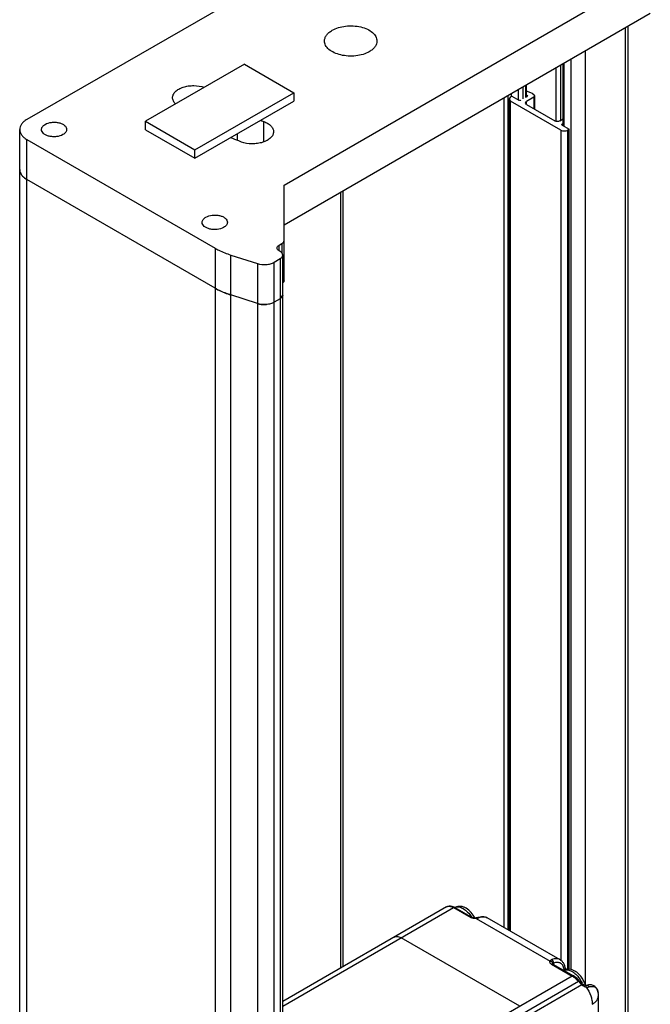
# Model space of a CAD drawing. Units: millimetres. Extents: x 127 to 516, y 69 to 829.
# Drawn here: x 127 to 217, y 323 to 463 of the extents above; entities that cross this region are included whole.
import ezdxf

# ---------------------------------------------------------------- set-up
doc = ezdxf.new("R2010")
doc.units = ezdxf.units.MM
doc.header["$LTSCALE"] = 58.410939
doc.layers.get('0').update_dxf_attribs({"linetype": 'CONTINUOUS'})

msp = doc.modelspace()

# ---------------------------------------------------------------- linework, layer by layer
at = {"color": 7}
for p, q in [((197.26, 489.14), (127.97, 449.13)), ((164.74, 439.74), (217.12, 469.98)), ((217.12, 464.27), (164.74, 434.02)), ((213.53, 462.19), (213.53, 289.5)), ((213.97, 289.25), (213.97, 462.44)), ((205.75, 457.7), (205.75, 327.58)), ((207.87, 325.32), (207.87, 458.92)), ((159.08, 457.05), (144.94, 448.88)), ((159.08, 457.05), (166.15, 452.96)), ((203.63, 456.48), (203.63, 448.9)), ((204.33, 449.02), (204.33, 456.88)), ((204.65, 448.24), (204.65, 457.06)), ((204.79, 448.16), (204.79, 457.15)), ((198.22, 453.35), (198.22, 451.96)), ((198.93, 452.07), (198.93, 453.76)), ((199.28, 453.96), (199.28, 452.27)), ((199.43, 452.35), (199.43, 454.05)), ((152.01, 444.8), (166.15, 452.96)), ((166.15, 452.96), (166.15, 451.74)), ((196.2, 452.19), (196.2, 333.62)), ((196.82, 333.26), (196.82, 452.55)), ((197.13, 452.35), (196.93, 452.06)), ((196.93, 333.2), (196.93, 452.06)), ((196.93, 452.06), (197.13, 451.77)), ((197.13, 452.35), (197.34, 452.46)), ((197.26, 452.42), (197.26, 452.8)), ((197.34, 452.46), (198.33, 451.89)), ((200.48, 452.31), (199.41, 451.69)), ((200.27, 452.84), (199.43, 453.17)), ((199.43, 452.61), (199.49, 452.59)), ((199.43, 452.35), (199.52, 452.41)), ((199.49, 452.59), (199.49, 452.41)), ((199.58, 452.49), (199.52, 452.41)), ((200.27, 452.84), (200.48, 452.72)), ((200.63, 452.51), (200.48, 452.72)), ((200.48, 452.31), (200.63, 452.51)), ((200.48, 452.31), (200.48, 450.66)), ((200.63, 450.57), (200.63, 452.51)), ((152.01, 443.58), (166.15, 451.74)), ((197.13, 333.08), (197.13, 451.77)), ((204.33, 447.61), (197.13, 451.77)), ((199.27, 451.48), (199.41, 451.69)), ((199.41, 451.28), (199.27, 451.48)), ((199.41, 451.28), (199.41, 451.69)), ((199.41, 451.28), (203.48, 448.93)), ((204.19, 448.93), (204.65, 449.2)), ((126.94, 252.15), (126.94, 447.7)), ((144.94, 447.66), (144.94, 448.88)), ((144.94, 448.88), (152.01, 444.8)), ((161.83, 448.85), (161.83, 445.94)), ((204.65, 448.54), (204.54, 448.47)), ((204.54, 448.31), (204.54, 448.47)), ((204.54, 448.31), (205.53, 447.73)), ((205.53, 447.73), (205.33, 447.61)), ((205.53, 327.63), (205.53, 447.73)), ((144.94, 447.66), (152.01, 443.58)), ((158.04, 447.06), (158.04, 446.19)), ((204.33, 447.61), (204.33, 329)), ((205.33, 327.63), (205.33, 447.61)), ((127.97, 250.72), (127.97, 446.27)), ((127.97, 446.27), (154.91, 430.72)), ((152.01, 443.58), (152.01, 444.8)), ((154.91, 425), (127.97, 440.55)), ((164.74, 426.1), (164.74, 439.74)), ((172.87, 327.83), (172.87, 438.72)), ((173.22, 328.04), (173.22, 438.92)), ((164.03, 431.16), (164.44, 431.4)), ((164.03, 430.35), (164.03, 431.16)), ((164.44, 431.4), (164.44, 429.98)), ((154.91, 430.72), (154.91, 235.16)), ((157.12, 234.2), (157.12, 429.75)), ((157.12, 429.75), (160.94, 428.53)), ((164.21, 430.25), (164.03, 430.35)), ((164.57, 234.18), (164.57, 429.74)), ((160.94, 428.53), (160.94, 232.97)), ((163.33, 428.72), (164.21, 429.23)), ((163.33, 233.17), (163.33, 428.72)), ((164.21, 429.23), (164.21, 233.67)), ((160.94, 422.81), (157.12, 424.04)), ((164.21, 423.51), (164.57, 424.02)), ((164.21, 423.51), (163.33, 423)), ((187.97, 336.55), (164.57, 323.04)), ((189.17, 336.47), (191.66, 335.04)), ((164.57, 322.37), (188.97, 336.45)), ((188.97, 336.45), (191.46, 335.02)), ((192.18, 334.97), (192.18, 334.97)), ((192.24, 334.9), (202.78, 328.81)), ((204.21, 329), (193.81, 335)), ((198.45, 322.33), (181.48, 332.13)), ((202.99, 328.36), (205.95, 326.65)), ((203.19, 328.38), (206.15, 326.67)), ((203.27, 328.5), (203.27, 328.33)), ((205.95, 326.65), (164.57, 302.77)), ((164.57, 301.5), (206.85, 325.91)), ((207.34, 325.4), (164.57, 300.71)), ((206.85, 325.91), (207.14, 325.58)), ((207.02, 325.95), (207.32, 325.62)), ((207.85, 325.32), (207.85, 325.32)), ((209.7, 306.39), (209.7, 323.84))]:
    msp.add_line(p, q, dxfattribs=at)
for points in [[(192.45, 335.04), (192.34, 335), (192.18, 334.97)], [(207.45, 325.5), (207.41, 325.54), (207.34, 325.6), (207.32, 325.62)], [(207.85, 325.32), (207.72, 325.35), (207.62, 325.4), (207.45, 325.5)], [(208.02, 325.32), (207.97, 325.31), (207.85, 325.32)]]:
    msp.add_lwpolyline(points, dxfattribs=at)
for centre, radius, start, end in [((171.81, 476.5), 29.4, 249.3042, 250.1641), ((161.92, 426.05), 3.38, 273.7821, 275.4638), ((189.54, 335.7), 0.838, 114.4713, 115.4226), ((189.54, 335.69), 0.848, 110.5914, 114.4645), ((191.78, 337.24), 2.39, 280.8935, 286.718), ((193.31, 334.13), 1, 60.0069, 66.2861), ((180.57, 330.55), 1.82, 59.9894, 62.2131), ((203.31, 328.36), 0.155, 155.0872, 159.4791), ((203.3, 328.36), 0.148, 159.4867, 163.336), ((205.1, 326.72), 0.835, 114.4704, 120.0006), ((205.1, 326.71), 0.848, 110.5914, 114.4645), ((202.67, 327.31), 2.16, 3.6772, 4.8789), ((204.47, 324.09), 2.96, 57.015, 59.9769), ((203.55, 323.9), 4.19, 23.4361, 24.4733), ((203.6, 323.92), 4.14, 22.1815, 23.4369), ((204.73, 324.49), 3.22, 14.6455, 15.0037), ((208.08, 325.14), 0.184, 105.2838, 108.9333), ((206.7, 323.84), 3, 0, 8.9919)]:
    msp.add_arc(centre, radius, start, end, dxfattribs=at)
for points, knots in [([(170.53, 460.35), (170.53, 460.5), (170.59, 460.79), (170.81, 461.21), (171.17, 461.58), (171.47, 461.79), (171.63, 461.88)], [0, 0, 0, 0, 0.21778, 0.450924, 0.710259, 1, 1, 1, 1]), ([(171.63, 461.88), (171.91, 462.05), (172.54, 462.3), (173.56, 462.51), (174.65, 462.54), (175.7, 462.39), (176.64, 462.08), (177.39, 461.62), (177.9, 461.04), (178.03, 460.57), (178.03, 460.35)], [0, 0, 0, 0, 0.128832, 0.270571, 0.417888, 0.56239, 0.696206, 0.813596, 0.913066, 1, 1, 1, 1]), ([(176.93, 458.82), (176.66, 458.66), (176.03, 458.4), (175, 458.2), (173.92, 458.17), (172.87, 458.32), (171.93, 458.63), (171.17, 459.09), (170.66, 459.67), (170.53, 460.14), (170.53, 460.35)], [0, 0, 0, 0, 0.128832, 0.270571, 0.417888, 0.56239, 0.696206, 0.813596, 0.913066, 1, 1, 1, 1]), ([(178.03, 460.35), (178.03, 460.21), (177.98, 459.91), (177.75, 459.5), (177.4, 459.12), (177.1, 458.92), (176.93, 458.82)], [0, 0, 0, 0, 0.21778, 0.450924, 0.710259, 1, 1, 1, 1]), ([(148.81, 452.25), (148.81, 452.4), (148.89, 452.73), (149.22, 453.16), (149.71, 453.51), (150.34, 453.78), (151.06, 453.94), (152.08, 454.01), (152.86, 453.9), (153.34, 453.74)], [0, 0, 0, 0, 0.08689, 0.184127, 0.29705, 0.425685, 0.566449, 0.713664, 1, 1, 1, 1]), ([(149.23, 451.36), (149.1, 451.49), (148.89, 451.75), (148.81, 452.09), (148.81, 452.25)], [0, 0, 0, 0, 0.528971, 1, 1, 1, 1]), ([(199.49, 452.59), (199.5, 452.58), (199.54, 452.56), (199.58, 452.52), (199.58, 452.49)], [0, 0, 0, 0, 0.306344, 1, 1, 1, 1]), ([(198.62, 451.89), (198.6, 451.88), (198.51, 451.84), (198.4, 451.85), (198.33, 451.89)], [0, 0, 0, 0, 0.240522, 1, 1, 1, 1]), ([(127.97, 449.13), (127.81, 449.04), (127.54, 448.85), (127.2, 448.5), (126.99, 448.11), (126.94, 447.83), (126.94, 447.7)], [0, 0, 0, 0, 0.289778, 0.549072, 0.782227, 1, 1, 1, 1]), ([(126.94, 447.7), (126.94, 447.56), (126.99, 447.29), (127.2, 446.9), (127.54, 446.55), (127.81, 446.36), (127.97, 446.27)], [0, 0, 0, 0, 0.217772, 0.450927, 0.710222, 1, 1, 1, 1]), ([(130.06, 447.7), (130.06, 447.77), (130.08, 447.91), (130.23, 448.19), (130.44, 448.35), (130.58, 448.43)], [0, 0, 0, 0, 0.218426, 0.452265, 1, 1, 1, 1]), ([(133.13, 446.96), (132.85, 446.8), (132.35, 446.67), (131.68, 446.65), (131.18, 446.72), (130.73, 446.87), (130.36, 447.09), (130.12, 447.37), (130.06, 447.59), (130.06, 447.7)], [0, 0, 0, 0, 0.269579, 0.417093, 0.561789, 0.695789, 0.81334, 0.912947, 1, 1, 1, 1]), ([(130.58, 448.43), (130.86, 448.59), (131.36, 448.73), (132.03, 448.75), (132.54, 448.68), (132.99, 448.53), (133.35, 448.31), (133.59, 448.03), (133.66, 447.8), (133.66, 447.7)], [0, 0, 0, 0, 0.269579, 0.417093, 0.561789, 0.695789, 0.81334, 0.912947, 1, 1, 1, 1]), ([(133.66, 447.7), (133.66, 447.63), (133.63, 447.49), (133.48, 447.21), (133.28, 447.05), (133.13, 446.96)], [0, 0, 0, 0, 0.218426, 0.452265, 1, 1, 1, 1]), ([(161.83, 448.85), (162.03, 448.77), (162.41, 448.6), (162.86, 448.26), (163.17, 447.84), (163.24, 447.53), (163.24, 447.38)], [0, 0, 0, 0, 0.300731, 0.56509, 0.794021, 1, 1, 1, 1]), ([(204.19, 448.93), (204.08, 448.87), (203.83, 448.82), (203.58, 448.87), (203.48, 448.93)], [0, 0, 0, 0, 0.499999, 1, 1, 1, 1]), ([(204.48, 448.39), (204.48, 448.4), (204.48, 448.43), (204.51, 448.46), (204.54, 448.47)], [0, 0, 0, 0, 0.220853, 1, 1, 1, 1]), ([(204.54, 448.31), (204.53, 448.31), (204.5, 448.33), (204.48, 448.37), (204.48, 448.39)], [0, 0, 0, 0, 0.293913, 1, 1, 1, 1]), ([(158.65, 445.91), (158.52, 445.96), (158.01, 446.15), (157.5, 446.35), (157.12, 446.5)], [0, 0, 0, 0, 0.252204, 1, 1, 1, 1]), ([(163.24, 447.38), (163.24, 447.22), (163.16, 446.89), (162.82, 446.46), (162.32, 446.1), (161.68, 445.84), (160.94, 445.68), (159.92, 445.61), (159.13, 445.74), (158.65, 445.91)], [0, 0, 0, 0, 0.086848, 0.184253, 0.297565, 0.426685, 0.567834, 0.715129, 1, 1, 1, 1]), ([(204.33, 447.61), (204.48, 447.53), (204.83, 447.46), (205.18, 447.53), (205.33, 447.61)], [0, 0, 0, 0, 0.500001, 1, 1, 1, 1]), ([(127.97, 440.55), (127.81, 440.64), (127.54, 440.83), (127.2, 441.18), (126.99, 441.57), (126.94, 441.85), (126.94, 441.98)], [0, 0, 0, 0, 0.289778, 0.549073, 0.782228, 1, 1, 1, 1]), ([(126.98, 441.68), (126.99, 441.64), (127.04, 441.48), (127.12, 441.34), (127.19, 441.23)], [0, 0, 0, 0, 0.241611, 1, 1, 1, 1]), ([(127.19, 441.23), (127.24, 441.17), (127.45, 440.9), (127.74, 440.69), (127.97, 440.55)], [0, 0, 0, 0, 0.229459, 1, 1, 1, 1]), ([(153.04, 434.43), (153.04, 434.5), (153.06, 434.64), (153.22, 434.92), (153.42, 435.08), (153.56, 435.17)], [0, 0, 0, 0, 0.218426, 0.452265, 1, 1, 1, 1]), ([(153.56, 435.17), (153.84, 435.33), (154.34, 435.46), (155.01, 435.48), (155.52, 435.41), (155.97, 435.26), (156.33, 435.04), (156.58, 434.76), (156.64, 434.53), (156.64, 434.43)], [0, 0, 0, 0, 0.269579, 0.417093, 0.561789, 0.695789, 0.81334, 0.912947, 1, 1, 1, 1]), ([(156.11, 433.7), (155.83, 433.53), (155.33, 433.4), (154.66, 433.38), (154.16, 433.45), (153.71, 433.6), (153.35, 433.82), (153.1, 434.1), (153.04, 434.33), (153.04, 434.43)], [0, 0, 0, 0, 0.269579, 0.417093, 0.561789, 0.695789, 0.81334, 0.912947, 1, 1, 1, 1]), ([(156.64, 434.43), (156.64, 434.36), (156.61, 434.22), (156.46, 433.94), (156.26, 433.78), (156.11, 433.7)], [0, 0, 0, 0, 0.218426, 0.452265, 1, 1, 1, 1]), ([(163.74, 430.76), (163.74, 430.83), (163.81, 431.01), (163.95, 431.12), (164.03, 431.16)], [0, 0, 0, 0, 0.449164, 1, 1, 1, 1]), ([(164.44, 431.4), (164.53, 431.45), (164.67, 431.56), (164.74, 431.73), (164.74, 431.81)], [0, 0, 0, 0, 0.550756, 1, 1, 1, 1]), ([(154.91, 430.72), (155.07, 430.62), (155.79, 430.24), (156.54, 429.94), (157.12, 429.75)], [0, 0, 0, 0, 0.238912, 1, 1, 1, 1]), ([(164.03, 430.35), (163.95, 430.4), (163.81, 430.5), (163.74, 430.68), (163.74, 430.76)], [0, 0, 0, 0, 0.550837, 1, 1, 1, 1]), ([(164.57, 429.74), (164.57, 429.83), (164.49, 430.05), (164.31, 430.19), (164.21, 430.25)], [0, 0, 0, 0, 0.449163, 1, 1, 1, 1]), ([(164.21, 429.23), (164.31, 429.29), (164.49, 429.42), (164.57, 429.64), (164.57, 429.74)], [0, 0, 0, 0, 0.550836, 1, 1, 1, 1]), ([(160.94, 428.53), (161.34, 428.4), (161.99, 428.34), (162.79, 428.48), (163.17, 428.62), (163.33, 428.72)], [0, 0, 0, 0, 0.513491, 0.768746, 1, 1, 1, 1]), ([(164.74, 426.1), (164.74, 426.04), (164.7, 425.92), (164.63, 425.83), (164.58, 425.78)], [0, 0, 0, 0, 0.46775, 1, 1, 1, 1]), ([(157.12, 424.04), (156.92, 424.1), (156.16, 424.36), (155.42, 424.7), (154.91, 425)], [0, 0, 0, 0, 0.260917, 1, 1, 1, 1]), ([(154.91, 425), (155.07, 424.9), (155.79, 424.52), (156.54, 424.22), (157.12, 424.04)], [0, 0, 0, 0, 0.238912, 1, 1, 1, 1]), ([(164.57, 424.02), (164.57, 423.92), (164.49, 423.71), (164.31, 423.57), (164.21, 423.51)], [0, 0, 0, 0, 0.449164, 1, 1, 1, 1]), ([(163.33, 423), (163.17, 422.91), (162.79, 422.76), (161.99, 422.62), (161.34, 422.68), (160.94, 422.81)], [0, 0, 0, 0, 0.231254, 0.48651, 1, 1, 1, 1]), ([(160.94, 422.81), (161.04, 422.78), (161.43, 422.68), (161.84, 422.65), (162.14, 422.67)], [0, 0, 0, 0, 0.240664, 1, 1, 1, 1]), ([(187.97, 336.55), (188.06, 336.6), (188.26, 336.68), (188.57, 336.69), (188.88, 336.62), (189.08, 336.53), (189.17, 336.47)], [0, 0, 0, 0, 0.241278, 0.485222, 0.73635, 1, 1, 1, 1]), ([(187.97, 336.55), (188.04, 336.59), (188.19, 336.65), (188.44, 336.65), (188.71, 336.59), (188.89, 336.51), (188.97, 336.45)], [0, 0, 0, 0, 0.217774, 0.450953, 0.710202, 1, 1, 1, 1]), ([(188.97, 336.45), (189.01, 336.47), (189.07, 336.5), (189.15, 336.49), (189.17, 336.47)], [0, 0, 0, 0, 0.550824, 1, 1, 1, 1]), ([(190.79, 336.35), (190.67, 336.42), (190.41, 336.54), (190, 336.63), (189.59, 336.62), (189.32, 336.53), (189.2, 336.47)], [0, 0, 0, 0, 0.255157, 0.504618, 0.752296, 1, 1, 1, 1]), ([(189.25, 336.49), (189.33, 336.52), (189.5, 336.56), (189.78, 336.54), (190.08, 336.46), (190.27, 336.36), (190.37, 336.3)], [0, 0, 0, 0, 0.21844, 0.454154, 0.713831, 1, 1, 1, 1]), ([(190.37, 336.3), (190.6, 336.17), (191.05, 335.81), (191.39, 335.36), (191.55, 335.11)], [0, 0, 0, 0, 0.474585, 1, 1, 1, 1]), ([(192.03, 334.97), (191.89, 335.25), (191.54, 335.78), (191.05, 336.19), (190.79, 336.35)], [0, 0, 0, 0, 0.513369, 1, 1, 1, 1]), ([(191.66, 335.04), (191.64, 335.05), (191.56, 335.06), (191.5, 335.04), (191.46, 335.02)], [0, 0, 0, 0, 0.449176, 1, 1, 1, 1]), ([(192.45, 335.04), (192.67, 335.13), (193.03, 335.21), (193.5, 335.15), (193.71, 335.06), (193.81, 335)], [0, 0, 0, 0, 0.514177, 0.758858, 1, 1, 1, 1]), ([(192.64, 335.01), (192.82, 335.09), (193.1, 335.16), (193.47, 335.13), (193.64, 335.09), (193.71, 335.05)], [0, 0, 0, 0, 0.534093, 0.773053, 1, 1, 1, 1]), ([(191.62, 334.95), (191.61, 334.95), (191.55, 334.97), (191.5, 335), (191.46, 335.02)], [0, 0, 0, 0, 0.260387, 1, 1, 1, 1]), ([(192.24, 334.9), (192.13, 334.88), (191.92, 334.87), (191.72, 334.91), (191.62, 334.95)], [0, 0, 0, 0, 0.508949, 1, 1, 1, 1]), ([(192.18, 334.97), (192.08, 334.95), (191.94, 334.95), (191.77, 334.99), (191.69, 335.02), (191.66, 335.04)], [0, 0, 0, 0, 0.553019, 0.804626, 1, 1, 1, 1]), ([(192.24, 334.9), (192.23, 334.92), (192.22, 334.94), (192.19, 334.97), (192.18, 334.97)], [0, 0, 0, 0, 0.635616, 1, 1, 1, 1]), ([(192.64, 335.01), (192.61, 335.03), (192.55, 335.05), (192.48, 335.05), (192.45, 335.04)], [0, 0, 0, 0, 0.511046, 1, 1, 1, 1]), ([(192.47, 334.96), (192.49, 334.96), (192.54, 334.98), (192.6, 335), (192.64, 335.01)], [0, 0, 0, 0, 0.263325, 1, 1, 1, 1]), ([(180.48, 332.23), (180.54, 332.26), (180.68, 332.32), (180.92, 332.33), (181.17, 332.28), (181.33, 332.2), (181.42, 332.16)], [0, 0, 0, 0, 0.220189, 0.454411, 0.712702, 1, 1, 1, 1]), ([(202.99, 328.36), (202.94, 328.39), (202.86, 328.45), (202.78, 328.56), (202.75, 328.69), (202.77, 328.77), (202.78, 328.81)], [0, 0, 0, 0, 0.29386, 0.547081, 0.773542, 1, 1, 1, 1]), ([(203.03, 329.01), (202.98, 328.99), (202.88, 328.94), (202.81, 328.85), (202.78, 328.81)], [0, 0, 0, 0, 0.522714, 1, 1, 1, 1]), ([(202.78, 328.81), (202.83, 328.8), (202.93, 328.77), (203.06, 328.68), (203.15, 328.56), (203.17, 328.46), (203.17, 328.42)], [0, 0, 0, 0, 0.25362, 0.526775, 0.783462, 1, 1, 1, 1]), ([(202.99, 328.36), (203.02, 328.38), (203.09, 328.41), (203.16, 328.4), (203.19, 328.38)], [0, 0, 0, 0, 0.550824, 1, 1, 1, 1]), ([(204.21, 329), (204.13, 329.05), (203.95, 329.12), (203.66, 329.15), (203.35, 329.12), (203.14, 329.05), (203.03, 329.01)], [0, 0, 0, 0, 0.226484, 0.463584, 0.719813, 1, 1, 1, 1]), ([(203.27, 328.5), (203.28, 328.6), (203.24, 328.8), (203.12, 328.96), (203.03, 329.01)], [0, 0, 0, 0, 0.509808, 1, 1, 1, 1]), ([(203.14, 328.42), (203.14, 328.42), (203.14, 328.42), (203.14, 328.42), (203.14, 328.42), (203.15, 328.41), (203.15, 328.41), (203.17, 328.4), (203.18, 328.39), (203.19, 328.38)], [0, 0, 0, 0, 0.041038, 0.042643, 0.088367, 0.179136, 0.315622, 0.498398, 1, 1, 1, 1]), ([(203.27, 328.5), (203.25, 328.5), (203.21, 328.48), (203.18, 328.44), (203.17, 328.42)], [0, 0, 0, 0, 0.518175, 1, 1, 1, 1]), ([(204.82, 327.49), (204.81, 327.6), (204.78, 327.8), (204.68, 328.08), (204.53, 328.31), (204.34, 328.48), (204.1, 328.58), (203.84, 328.62), (203.56, 328.6), (203.37, 328.54), (203.27, 328.5)], [0, 0, 0, 0, 0.143567, 0.274063, 0.393751, 0.506721, 0.618588, 0.73522, 0.861425, 1, 1, 1, 1]), ([(204.21, 329), (204.32, 328.93), (204.54, 328.76), (204.77, 328.4), (204.91, 327.98), (204.94, 327.68), (204.94, 327.53)], [0, 0, 0, 0, 0.236488, 0.478109, 0.730801, 1, 1, 1, 1]), ([(206.34, 327.36), (206.22, 327.44), (205.97, 327.55), (205.56, 327.65), (205.14, 327.64), (204.88, 327.55), (204.76, 327.49)], [0, 0, 0, 0, 0.255157, 0.504618, 0.752296, 1, 1, 1, 1]), ([(204.8, 327.51), (204.88, 327.54), (205.06, 327.57), (205.34, 327.56), (205.64, 327.47), (205.83, 327.38), (205.93, 327.32)], [0, 0, 0, 0, 0.21844, 0.454154, 0.713831, 1, 1, 1, 1]), ([(205.93, 327.32), (206.08, 327.24), (206.37, 327.03), (206.89, 326.49), (207.2, 325.99), (207.37, 325.64)], [0, 0, 0, 0, 0.228, 0.476421, 1, 1, 1, 1]), ([(206.15, 326.67), (206.12, 326.69), (206.05, 326.7), (205.98, 326.67), (205.95, 326.65)], [0, 0, 0, 0, 0.449176, 1, 1, 1, 1]), ([(207.02, 325.95), (206.96, 326.02), (206.69, 326.3), (206.39, 326.53), (206.15, 326.67)], [0, 0, 0, 0, 0.261654, 1, 1, 1, 1]), ([(207.84, 325.33), (207.78, 325.54), (207.63, 325.95), (207.29, 326.52), (206.86, 327), (206.52, 327.26), (206.34, 327.36)], [0, 0, 0, 0, 0.252772, 0.509397, 0.760549, 1, 1, 1, 1]), ([(206.08, 326.57), (206.15, 326.53), (206.42, 326.33), (206.67, 326.1), (206.85, 325.91)], [0, 0, 0, 0, 0.23733, 1, 1, 1, 1]), ([(206.85, 325.91), (206.87, 325.92), (206.9, 325.94), (206.96, 325.96), (207.01, 325.96), (207.02, 325.95)], [0, 0, 0, 0, 0.365238, 0.655508, 1, 1, 1, 1]), ([(207.32, 325.62), (207.3, 325.64), (207.25, 325.63), (207.2, 325.61), (207.16, 325.59), (207.14, 325.58)], [0, 0, 0, 0, 0.359458, 0.653312, 1, 1, 1, 1]), ([(207.14, 325.58), (207.15, 325.56), (207.22, 325.5), (207.29, 325.44), (207.34, 325.4)], [0, 0, 0, 0, 0.246654, 1, 1, 1, 1]), ([(207.34, 325.4), (207.36, 325.41), (207.38, 325.44), (207.41, 325.47), (207.43, 325.49), (207.45, 325.5), (207.45, 325.5)], [0, 0, 0, 0, 0.378399, 0.691411, 0.903726, 1, 1, 1, 1]), ([(207.34, 325.4), (207.44, 325.33), (207.63, 325.2), (207.85, 325.11), (207.96, 325.09)], [0, 0, 0, 0, 0.508251, 1, 1, 1, 1]), ([(207.96, 325.09), (207.96, 325.11), (207.95, 325.17), (207.93, 325.25), (207.89, 325.31), (207.85, 325.32)], [0, 0, 0, 0, 0.303576, 0.587782, 1, 1, 1, 1]), ([(209.07, 325.26), (209, 325.3), (208.83, 325.37), (208.47, 325.43), (208.2, 325.38), (208.02, 325.32)], [0, 0, 0, 0, 0.244674, 0.49092, 1, 1, 1, 1]), ([(208.21, 325.29), (208.18, 325.31), (208.12, 325.33), (208.06, 325.33), (208.03, 325.32)], [0, 0, 0, 0, 0.524751, 1, 1, 1, 1]), ([(208.37, 325.11), (208.36, 325.13), (208.32, 325.2), (208.26, 325.26), (208.21, 325.29)], [0, 0, 0, 0, 0.268077, 1, 1, 1, 1]), ([(209.66, 324.31), (209.63, 324.5), (209.54, 324.79), (209.3, 325.09), (209.15, 325.21), (209.07, 325.26)], [0, 0, 0, 0, 0.510254, 0.756307, 1, 1, 1, 1]), ([(207.96, 325.09), (208, 325.08), (208.14, 325.07), (208.28, 325.08), (208.37, 325.11)], [0, 0, 0, 0, 0.271798, 1, 1, 1, 1]), ([(207.96, 325.09), (208.23, 324.71), (208.55, 324.09), (208.78, 323.24), (208.82, 322.82), (208.82, 322.62)], [0, 0, 0, 0, 0.523805, 0.772009, 1, 1, 1, 1]), ([(208.37, 325.11), (208.52, 325.16), (208.75, 325.2), (209.04, 325.15), (209.23, 325.07), (209.39, 324.94), (209.57, 324.7), (209.64, 324.47), (209.66, 324.31)], [0, 0, 0, 0, 0.263827, 0.382249, 0.496293, 0.610919, 0.730963, 1, 1, 1, 1]), ([(208.82, 322.62), (208.95, 322.69), (209.19, 322.86), (209.48, 323.16), (209.66, 323.49), (209.7, 323.73), (209.7, 323.84)], [0, 0, 0, 0, 0.289798, 0.549028, 0.782196, 1, 1, 1, 1])]:
    msp.add_open_spline(points, degree=3, knots=knots, dxfattribs=at)
msp.add_open_spline([(126.94, 441.98), (126.94, 441.88), (126.96, 441.78), (126.98, 441.68)], degree=3, dxfattribs=at)

doc.saveas('drawing.dxf')
